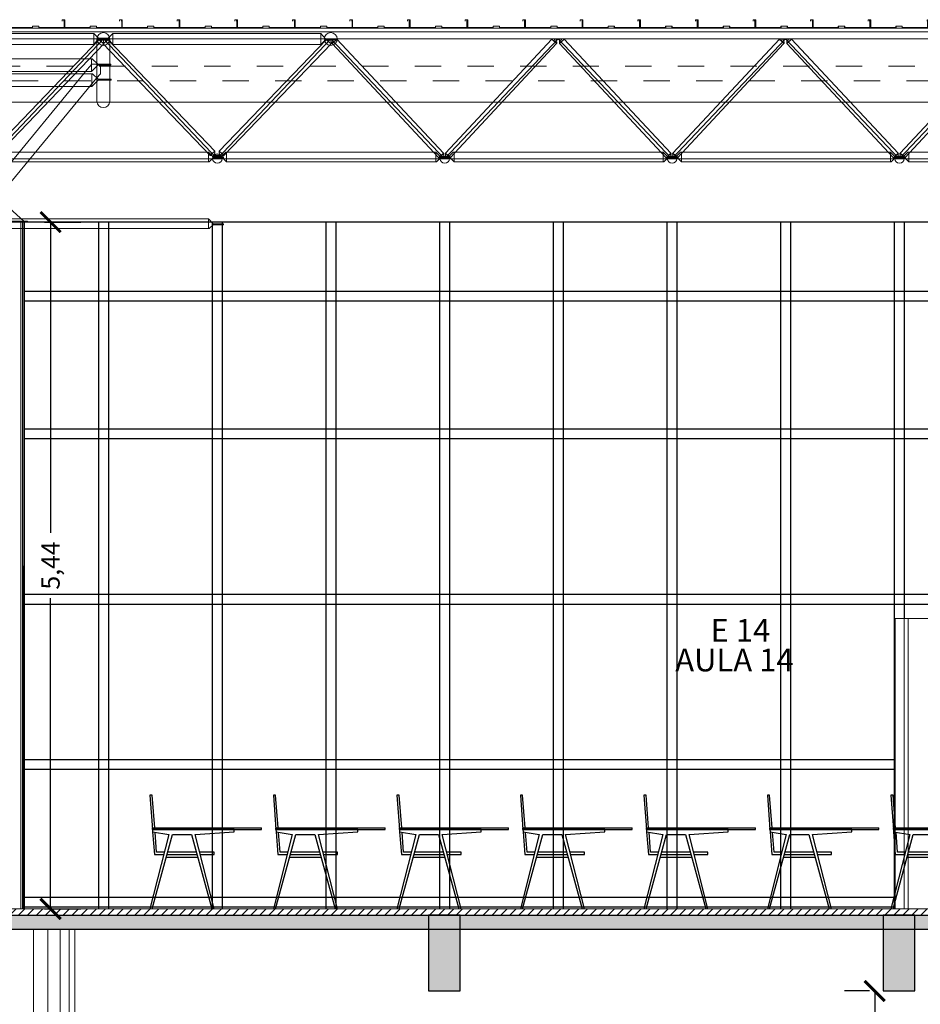
# Model space of a CAD drawing. Units: inches. Extents: x 2399 to 109535, y -2417 to 29940.
# Drawn here: x 54936 to 54943, y 4561 to 4569 of the extents above; entities that cross this region are included whole.
import ezdxf

# ---------------------------------------------------------------- set-up
doc = ezdxf.new("R2010")
doc.units = ezdxf.units.IN
doc.header["$MEASUREMENT"] = 0
doc.header["$PDMODE"] = 3
doc.linetypes.add('STYLE_12', pattern=[0.41664, 0.20828, -0.20836])
for name, color, linetype in [('CONTRAPISOS', 7, 'Continuous'), ('cotas', 253, 'Continuous'), ('cubierta', 5, 'Continuous'), ('EQUIPAMIENTO MOVIL', 30, 'Continuous'), ('texto', 1, 'Continuous'), ('VIGA', 4, 'Continuous'), ('VISTA', 253, 'Continuous')]:
    doc.layers.add(name, color=color, linetype=linetype)
for name, color, linetype, lineweight in [('None', 7, 'Continuous', 5), ('VISTA 1', 5, 'Continuous', 13), ('VISTA 2', 1, 'Continuous', 9)]:
    doc.layers.add(name, color=color, linetype=linetype, lineweight=lineweight)
doc.styles.add('Arial', font='arial.ttf')
doc.styles.add('GENERATED_STYLE_3', font='txt')
doc.dimstyles.new('Copy of Standard', dxfattribs={"dimscale": 0.8, "dimtxt": 0.18, "dimasz": 0.2, "dimexe": 0.3, "dimexo": 0.2, "dimgap": 0.09, "dimtad": 0, "dimzin": 0, "dimtxsty": 'Arial', "dimblk": 'ARCHTICK', "dimcen": 0.09, "dimclrd": 256, "dimclre": 256, "dimclrt": 256, "dimadec": 0, "dimazin": 0, "dimtfac": 1, "dimtofl": 0, "dimtmove": 1, "dimatfit": 3, "dimldrblk": 'ARCHTICK', "dimfxl": 0, "dimtolj": 1, "dimtzin": 0, "dimlwd": -1, "dimlwe": -1, "dimarcsym": 0})

# ---------------------------------------------------------------- blocks, each defined once
blk = doc.blocks.new('SECTELEM_14')
at = {"layer": 'EQUIPAMIENTO MOVIL', "color": 30, "linetype": 'Continuous'}
for p, q in [((52561.4, 3620), (52581.9, 3350)), ((52579.2, 3620), (52561.4, 3620)), ((52599.6, 3362.9), (52579.2, 3620)), ((52581.9, 3362.9), (52583.6, 3362.9)), ((52581.9, 3350.2), (52581.9, 3362.9)), ((52583.6, 3362.9), (52587, 3362.9)), ((52587, 3362.9), (52592, 3362.9)), ((52592, 3362.9), (52598.5, 3362.9)), ((52598.5, 3362.9), (52606.1, 3362.9)), ((52606.1, 3362.9), (52614.8, 3362.9)), ((52614.8, 3362.9), (52624.2, 3362.9)), ((52624.2, 3362.9), (52634, 3362.9)), ((52634, 3362.9), (52639, 3362.9)), ((52639, 3362.9), (53394.7, 3362.9)), ((53394.7, 3362.9), (53399.1, 3362.9)), ((53399.1, 3362.9), (53407.9, 3362.9)), ((53407.9, 3362.9), (53416.2, 3362.9)), ((53416.2, 3362.9), (53423.9, 3362.9)), ((53423.9, 3362.9), (53430.7, 3362.9)), ((53430.7, 3362.9), (53436.4, 3362.9)), ((53436.4, 3362.9), (53440.9, 3362.9)), ((53440.9, 3362.9), (53443.9, 3362.9)), ((53443.9, 3362.9), (53445.5, 3362.9)), ((53445.5, 3350.2), (53445.5, 3362.9)), ((52711.6, 3310), (52561.4, 2720)), ((52579.2, 2720), (52739.6, 3310)), ((52581.9, 3350.2), (52583.6, 3350.2)), ((52721.8, 3350), (52581.9, 3350)), ((52581.9, 3350), (52583.4, 3330)), ((52583.4, 3330), (52597, 3150)), ((52583.4, 3330), (52711.6, 3310)), ((52583.6, 3350.2), (52587, 3350.2)), ((52587, 3350.2), (52592, 3350.2)), ((52592, 3350.2), (52598.5, 3350.2)), ((52598.5, 3350.2), (52606.1, 3350.2)), ((52600.6, 3350), (52600.6, 3350.2)), ((52614.9, 3170), (52602.4, 3327)), ((52606.1, 3350.2), (52614.8, 3350.2)), ((52614.8, 3350.2), (52624.2, 3350.2)), ((52624.2, 3350.2), (52634, 3350.2)), ((52634, 3350.2), (52639, 3350.2)), ((52639, 3350.2), (53394.7, 3350.2)), ((53229.8, 3350), (52721.8, 3350)), ((52739.6, 3310), (52891.2, 3310)), ((52891.2, 3310), (53051.6, 2720)), ((52919.2, 3310), (53229.8, 3330)), ((53069.4, 2720), (52919.2, 3310)), ((53229.8, 3330), (53229.8, 3350)), ((53394.7, 3350.2), (53399.1, 3350.2)), ((53399.1, 3350.2), (53407.9, 3350.2)), ((53407.9, 3350.2), (53416.2, 3350.2)), ((53416.2, 3350.2), (53423.9, 3350.2)), ((53423.9, 3350.2), (53430.7, 3350.2)), ((53430.7, 3350.2), (53436.4, 3350.2)), ((53436.4, 3350.2), (53440.9, 3350.2)), ((53440.9, 3350.2), (53443.9, 3350.2)), ((53443.9, 3350.2), (53445.5, 3350.2)), ((52597, 3150), (52670.9, 3150)), ((52676, 3170), (52614.9, 3170)), ((52690.7, 3130), (52940.1, 3130)), ((52696.1, 3150), (52934.7, 3150)), ((52929.2, 3170), (52701.6, 3170)), ((53069.4, 3170), (52954.8, 3170)), ((52959.9, 3150), (53069.4, 3150)), ((53069.4, 3150), (53069.4, 3170))]:
    blk.add_line(p, q, dxfattribs=at)
blk = doc.blocks.new('SECTELEM_13')
at = {"layer": 'EQUIPAMIENTO MOVIL', "color": 30, "linetype": 'Continuous'}
for p, q in [((51583.7, 3620), (51604.1, 3350)), ((51601.5, 3620), (51583.7, 3620)), ((51621.9, 3362.9), (51601.5, 3620)), ((51604.1, 3362.9), (51605.9, 3362.9)), ((51604.1, 3350.2), (51604.1, 3362.9)), ((51605.9, 3362.9), (51609.3, 3362.9)), ((51609.3, 3362.9), (51614.3, 3362.9)), ((51614.3, 3362.9), (51620.7, 3362.9)), ((51620.7, 3362.9), (51628.4, 3362.9)), ((51628.4, 3362.9), (51637, 3362.9)), ((51637, 3362.9), (51646.4, 3362.9)), ((51646.4, 3362.9), (51656.3, 3362.9)), ((51656.3, 3362.9), (51661.3, 3362.9)), ((51661.3, 3362.9), (52416.9, 3362.9)), ((52416.9, 3362.9), (52421.4, 3362.9)), ((52421.4, 3362.9), (52430.1, 3362.9)), ((52430.1, 3362.9), (52438.5, 3362.9)), ((52438.5, 3362.9), (52446.2, 3362.9)), ((52446.2, 3362.9), (52453, 3362.9)), ((52453, 3362.9), (52458.7, 3362.9)), ((52458.7, 3362.9), (52463.2, 3362.9)), ((52463.2, 3362.9), (52466.2, 3362.9)), ((52466.2, 3362.9), (52467.7, 3362.9)), ((52467.7, 3350.2), (52467.7, 3362.9)), ((51733.9, 3310), (51583.7, 2720)), ((51601.5, 2720), (51761.9, 3310)), ((51604.1, 3350.2), (51605.9, 3350.2)), ((51744.1, 3350), (51604.1, 3350)), ((51604.1, 3350), (51605.7, 3330)), ((51605.7, 3330), (51619.3, 3150)), ((51605.7, 3330), (51733.9, 3310)), ((51605.9, 3350.2), (51609.3, 3350.2)), ((51609.3, 3350.2), (51614.3, 3350.2)), ((51614.3, 3350.2), (51620.7, 3350.2)), ((51620.7, 3350.2), (51628.4, 3350.2)), ((51622.9, 3350), (51622.9, 3350.2)), ((51637.1, 3170), (51624.7, 3327)), ((51628.4, 3350.2), (51637, 3350.2)), ((51637, 3350.2), (51646.4, 3350.2)), ((51646.4, 3350.2), (51656.3, 3350.2)), ((51656.3, 3350.2), (51661.3, 3350.2)), ((51661.3, 3350.2), (52416.9, 3350.2)), ((52252.1, 3350), (51744.1, 3350)), ((51761.9, 3310), (51913.4, 3310)), ((51913.4, 3310), (52073.8, 2720)), ((51941.4, 3310), (52252.1, 3330)), ((52091.7, 2720), (51941.4, 3310)), ((52252.1, 3330), (52252.1, 3350)), ((52416.9, 3350.2), (52421.4, 3350.2)), ((52421.4, 3350.2), (52430.1, 3350.2)), ((52430.1, 3350.2), (52438.5, 3350.2)), ((52438.5, 3350.2), (52446.2, 3350.2)), ((52446.2, 3350.2), (52453, 3350.2)), ((52453, 3350.2), (52458.7, 3350.2)), ((52458.7, 3350.2), (52463.2, 3350.2)), ((52463.2, 3350.2), (52466.2, 3350.2)), ((52466.2, 3350.2), (52467.7, 3350.2)), ((51619.3, 3150), (51693.2, 3150)), ((51698.2, 3170), (51637.1, 3170)), ((51713, 3130), (51962.4, 3130)), ((51718.4, 3150), (51956.9, 3150)), ((51951.5, 3170), (51723.8, 3170)), ((52091.7, 3170), (51977.1, 3170)), ((51982.2, 3150), (52091.7, 3150)), ((52091.7, 3150), (52091.7, 3170))]:
    blk.add_line(p, q, dxfattribs=at)
blk = doc.blocks.new('SECTELEM_12')
at = {"layer": 'EQUIPAMIENTO MOVIL', "color": 30, "linetype": 'Continuous'}
for p, q in [((50605.9, 3620), (50626.4, 3350)), ((50623.8, 3620), (50605.9, 3620)), ((50644.1, 3362.9), (50623.8, 3620)), ((50626.4, 3362.9), (50628.1, 3362.9)), ((50626.4, 3350.2), (50626.4, 3362.9)), ((50628.1, 3362.9), (50631.6, 3362.9)), ((50631.6, 3362.9), (50636.6, 3362.9)), ((50636.6, 3362.9), (50643, 3362.9)), ((50643, 3362.9), (50650.7, 3362.9)), ((50650.7, 3362.9), (50659.3, 3362.9)), ((50659.3, 3362.9), (50668.7, 3362.9)), ((50668.7, 3362.9), (50678.6, 3362.9)), ((50678.6, 3362.9), (50683.6, 3362.9)), ((50683.6, 3362.9), (51439.2, 3362.9)), ((51439.2, 3362.9), (51443.7, 3362.9)), ((51443.7, 3362.9), (51452.4, 3362.9)), ((51452.4, 3362.9), (51460.8, 3362.9)), ((51460.8, 3362.9), (51468.5, 3362.9)), ((51468.5, 3362.9), (51475.3, 3362.9)), ((51475.3, 3362.9), (51481, 3362.9)), ((51481, 3362.9), (51485.4, 3362.9)), ((51485.4, 3362.9), (51488.5, 3362.9)), ((51488.5, 3362.9), (51490, 3362.9)), ((51490, 3350.2), (51490, 3362.9)), ((50756.2, 3310), (50605.9, 2720)), ((50623.8, 2720), (50784.2, 3310)), ((50626.4, 3350.2), (50628.1, 3350.2)), ((50766.4, 3350), (50626.4, 3350)), ((50626.4, 3350), (50627.9, 3330)), ((50627.9, 3330), (50641.6, 3150)), ((50627.9, 3330), (50756.2, 3310)), ((50628.1, 3350.2), (50631.6, 3350.2)), ((50631.6, 3350.2), (50636.6, 3350.2)), ((50636.6, 3350.2), (50643, 3350.2)), ((50643, 3350.2), (50650.7, 3350.2)), ((50645.1, 3350), (50645.1, 3350.2)), ((50659.4, 3170), (50647, 3327)), ((50650.7, 3350.2), (50659.3, 3350.2)), ((50659.3, 3350.2), (50668.7, 3350.2)), ((50668.7, 3350.2), (50678.6, 3350.2)), ((50678.6, 3350.2), (50683.6, 3350.2)), ((50683.6, 3350.2), (51439.2, 3350.2)), ((51274.4, 3350), (50766.4, 3350)), ((50784.2, 3310), (50935.7, 3310)), ((50935.7, 3310), (51096.1, 2720)), ((50963.7, 3310), (51274.4, 3330)), ((51113.9, 2720), (50963.7, 3310)), ((51274.4, 3330), (51274.4, 3350)), ((51439.2, 3350.2), (51443.7, 3350.2)), ((51443.7, 3350.2), (51452.4, 3350.2)), ((51452.4, 3350.2), (51460.8, 3350.2)), ((51460.8, 3350.2), (51468.5, 3350.2)), ((51468.5, 3350.2), (51475.3, 3350.2)), ((51475.3, 3350.2), (51481, 3350.2)), ((51481, 3350.2), (51485.4, 3350.2)), ((51485.4, 3350.2), (51488.5, 3350.2)), ((51488.5, 3350.2), (51490, 3350.2)), ((50641.6, 3150), (50715.4, 3150)), ((50720.5, 3170), (50659.4, 3170)), ((50735.2, 3130), (50984.6, 3130)), ((50740.7, 3150), (50979.2, 3150)), ((50973.8, 3170), (50746.1, 3170)), ((51113.9, 3170), (50999.3, 3170)), ((51004.4, 3150), (51113.9, 3150)), ((51113.9, 3150), (51113.9, 3170))]:
    blk.add_line(p, q, dxfattribs=at)
blk = doc.blocks.new('SECTELEM_11')
at = {"layer": 'EQUIPAMIENTO MOVIL', "color": 30, "linetype": 'Continuous'}
for p, q in [((49628.2, 3620), (49648.7, 3350)), ((49646, 3620), (49628.2, 3620)), ((49666.4, 3362.9), (49646, 3620)), ((49648.7, 3362.9), (49650.4, 3362.9)), ((49648.7, 3350.2), (49648.7, 3362.9)), ((49650.4, 3362.9), (49653.8, 3362.9)), ((49653.8, 3362.9), (49658.8, 3362.9)), ((49658.8, 3362.9), (49665.3, 3362.9)), ((49665.3, 3362.9), (49672.9, 3362.9)), ((49672.9, 3362.9), (49681.6, 3362.9)), ((49681.6, 3362.9), (49691, 3362.9)), ((49691, 3362.9), (49700.8, 3362.9)), ((49700.8, 3362.9), (49705.8, 3362.9)), ((49705.8, 3362.9), (50461.5, 3362.9)), ((50461.5, 3362.9), (50465.9, 3362.9)), ((50465.9, 3362.9), (50474.7, 3362.9)), ((50474.7, 3362.9), (50483, 3362.9)), ((50483, 3362.9), (50490.7, 3362.9)), ((50490.7, 3362.9), (50497.5, 3362.9)), ((50497.5, 3362.9), (50503.2, 3362.9)), ((50503.2, 3362.9), (50507.7, 3362.9)), ((50507.7, 3362.9), (50510.7, 3362.9)), ((50510.7, 3362.9), (50512.3, 3362.9)), ((50512.3, 3350.2), (50512.3, 3362.9)), ((49778.4, 3310), (49628.2, 2720)), ((49646, 2720), (49806.4, 3310)), ((49648.7, 3350.2), (49650.4, 3350.2)), ((49788.6, 3350), (49648.7, 3350)), ((49648.7, 3350), (49650.2, 3330)), ((49650.2, 3330), (49663.8, 3150)), ((49650.2, 3330), (49778.4, 3310)), ((49650.4, 3350.2), (49653.8, 3350.2)), ((49653.8, 3350.2), (49658.8, 3350.2)), ((49658.8, 3350.2), (49665.3, 3350.2)), ((49665.3, 3350.2), (49672.9, 3350.2)), ((49667.4, 3350), (49667.4, 3350.2)), ((49681.7, 3170), (49669.2, 3327)), ((49672.9, 3350.2), (49681.6, 3350.2)), ((49681.6, 3350.2), (49691, 3350.2)), ((49691, 3350.2), (49700.8, 3350.2)), ((49700.8, 3350.2), (49705.8, 3350.2)), ((49705.8, 3350.2), (50461.5, 3350.2)), ((50296.6, 3350), (49788.6, 3350)), ((49806.4, 3310), (49958, 3310)), ((49958, 3310), (50118.4, 2720)), ((49986, 3310), (50296.6, 3330)), ((50136.2, 2720), (49986, 3310)), ((50296.6, 3330), (50296.6, 3350)), ((50461.5, 3350.2), (50465.9, 3350.2)), ((50465.9, 3350.2), (50474.7, 3350.2)), ((50474.7, 3350.2), (50483, 3350.2)), ((50483, 3350.2), (50490.7, 3350.2)), ((50490.7, 3350.2), (50497.5, 3350.2)), ((50497.5, 3350.2), (50503.2, 3350.2)), ((50503.2, 3350.2), (50507.7, 3350.2)), ((50507.7, 3350.2), (50510.7, 3350.2)), ((50510.7, 3350.2), (50512.3, 3350.2)), ((49663.8, 3150), (49737.7, 3150)), ((49742.8, 3170), (49681.7, 3170)), ((49757.5, 3130), (50006.9, 3130)), ((49762.9, 3150), (50001.5, 3150)), ((49996, 3170), (49768.4, 3170)), ((50136.2, 3170), (50021.6, 3170)), ((50026.7, 3150), (50136.2, 3150)), ((50136.2, 3150), (50136.2, 3170))]:
    blk.add_line(p, q, dxfattribs=at)
blk = doc.blocks.new('SECTELEM_10')
at = {"layer": 'EQUIPAMIENTO MOVIL', "color": 30, "linetype": 'Continuous'}
for p, q in [((48650.5, 3620), (48670.9, 3350)), ((48668.3, 3620), (48650.5, 3620)), ((48688.7, 3362.9), (48668.3, 3620)), ((48670.9, 3362.9), (48672.7, 3362.9)), ((48670.9, 3350.2), (48670.9, 3362.9)), ((48672.7, 3362.9), (48676.1, 3362.9)), ((48676.1, 3362.9), (48681.1, 3362.9)), ((48681.1, 3362.9), (48687.5, 3362.9)), ((48687.5, 3362.9), (48695.2, 3362.9)), ((48695.2, 3362.9), (48703.8, 3362.9)), ((48703.8, 3362.9), (48713.2, 3362.9)), ((48713.2, 3362.9), (48723.1, 3362.9)), ((48723.1, 3362.9), (48728.1, 3362.9)), ((48728.1, 3362.9), (49483.7, 3362.9)), ((49483.7, 3362.9), (49488.2, 3362.9)), ((49488.2, 3362.9), (49496.9, 3362.9)), ((49496.9, 3362.9), (49505.3, 3362.9)), ((49505.3, 3362.9), (49513, 3362.9)), ((49513, 3362.9), (49519.8, 3362.9)), ((49519.8, 3362.9), (49525.5, 3362.9)), ((49525.5, 3362.9), (49530, 3362.9)), ((49530, 3362.9), (49533, 3362.9)), ((49533, 3362.9), (49534.5, 3362.9)), ((49534.5, 3350.2), (49534.5, 3362.9)), ((48800.7, 3310), (48650.5, 2720)), ((48668.3, 2720), (48828.7, 3310)), ((48670.9, 3350.2), (48672.7, 3350.2)), ((48810.9, 3350), (48670.9, 3350)), ((48670.9, 3350), (48672.5, 3330)), ((48672.5, 3330), (48686.1, 3150)), ((48672.5, 3330), (48800.7, 3310)), ((48672.7, 3350.2), (48676.1, 3350.2)), ((48676.1, 3350.2), (48681.1, 3350.2)), ((48681.1, 3350.2), (48687.5, 3350.2)), ((48687.5, 3350.2), (48695.2, 3350.2)), ((48689.7, 3350), (48689.7, 3350.2)), ((48703.9, 3170), (48691.5, 3327)), ((48695.2, 3350.2), (48703.8, 3350.2)), ((48703.8, 3350.2), (48713.2, 3350.2)), ((48713.2, 3350.2), (48723.1, 3350.2)), ((48723.1, 3350.2), (48728.1, 3350.2)), ((48728.1, 3350.2), (49483.7, 3350.2)), ((49318.9, 3350), (48810.9, 3350)), ((48828.7, 3310), (48980.2, 3310)), ((48980.2, 3310), (49140.6, 2720)), ((49008.2, 3310), (49318.9, 3330)), ((49158.5, 2720), (49008.2, 3310)), ((49318.9, 3330), (49318.9, 3350)), ((49483.7, 3350.2), (49488.2, 3350.2)), ((49488.2, 3350.2), (49496.9, 3350.2)), ((49496.9, 3350.2), (49505.3, 3350.2)), ((49505.3, 3350.2), (49513, 3350.2)), ((49513, 3350.2), (49519.8, 3350.2)), ((49519.8, 3350.2), (49525.5, 3350.2)), ((49525.5, 3350.2), (49530, 3350.2)), ((49530, 3350.2), (49533, 3350.2)), ((49533, 3350.2), (49534.5, 3350.2)), ((48686.1, 3150), (48760, 3150)), ((48765.1, 3170), (48703.9, 3170)), ((48779.8, 3130), (49029.2, 3130)), ((48785.2, 3150), (49023.7, 3150)), ((49018.3, 3170), (48790.6, 3170)), ((49158.5, 3170), (49043.9, 3170)), ((49049, 3150), (49158.5, 3150)), ((49158.5, 3150), (49158.5, 3170))]:
    blk.add_line(p, q, dxfattribs=at)
blk = doc.blocks.new('SECTELEM_9')
at = {"layer": 'EQUIPAMIENTO MOVIL', "color": 30, "linetype": 'Continuous'}
for p, q in [((47672.7, 3620), (47693.2, 3350)), ((47690.6, 3620), (47672.7, 3620)), ((47710.9, 3362.9), (47690.6, 3620)), ((47693.2, 3362.9), (47694.9, 3362.9)), ((47693.2, 3350.2), (47693.2, 3362.9)), ((47694.9, 3362.9), (47698.4, 3362.9)), ((47698.4, 3362.9), (47703.4, 3362.9)), ((47703.4, 3362.9), (47709.8, 3362.9)), ((47709.8, 3362.9), (47717.5, 3362.9)), ((47717.5, 3362.9), (47726.1, 3362.9)), ((47726.1, 3362.9), (47735.5, 3362.9)), ((47735.5, 3362.9), (47745.4, 3362.9)), ((47745.4, 3362.9), (47750.4, 3362.9)), ((47750.4, 3362.9), (48506, 3362.9)), ((48506, 3362.9), (48510.5, 3362.9)), ((48510.5, 3362.9), (48519.2, 3362.9)), ((48519.2, 3362.9), (48527.6, 3362.9)), ((48527.6, 3362.9), (48535.3, 3362.9)), ((48535.3, 3362.9), (48542.1, 3362.9)), ((48542.1, 3362.9), (48547.8, 3362.9)), ((48547.8, 3362.9), (48552.2, 3362.9)), ((48552.2, 3362.9), (48555.3, 3362.9)), ((48555.3, 3362.9), (48556.8, 3362.9)), ((48556.8, 3350.2), (48556.8, 3362.9)), ((47823, 3310), (47672.7, 2720)), ((47690.6, 2720), (47851, 3310)), ((47693.2, 3350.2), (47694.9, 3350.2)), ((47833.2, 3350), (47693.2, 3350)), ((47693.2, 3350), (47694.7, 3330)), ((47694.7, 3330), (47708.4, 3150)), ((47694.7, 3330), (47823, 3310)), ((47694.9, 3350.2), (47698.4, 3350.2)), ((47698.4, 3350.2), (47703.4, 3350.2)), ((47703.4, 3350.2), (47709.8, 3350.2)), ((47709.8, 3350.2), (47717.5, 3350.2)), ((47711.9, 3350), (47711.9, 3350.2)), ((47726.2, 3170), (47713.8, 3327)), ((47717.5, 3350.2), (47726.1, 3350.2)), ((47726.1, 3350.2), (47735.5, 3350.2)), ((47735.5, 3350.2), (47745.4, 3350.2)), ((47745.4, 3350.2), (47750.4, 3350.2)), ((47750.4, 3350.2), (48506, 3350.2)), ((48341.2, 3350), (47833.2, 3350)), ((47851, 3310), (48002.5, 3310)), ((48002.5, 3310), (48162.9, 2720)), ((48030.5, 3310), (48341.2, 3330)), ((48180.7, 2720), (48030.5, 3310)), ((48341.2, 3330), (48341.2, 3350)), ((48506, 3350.2), (48510.5, 3350.2)), ((48510.5, 3350.2), (48519.2, 3350.2)), ((48519.2, 3350.2), (48527.6, 3350.2)), ((48527.6, 3350.2), (48535.3, 3350.2)), ((48535.3, 3350.2), (48542.1, 3350.2)), ((48542.1, 3350.2), (48547.8, 3350.2)), ((48547.8, 3350.2), (48552.2, 3350.2)), ((48552.2, 3350.2), (48555.3, 3350.2)), ((48555.3, 3350.2), (48556.8, 3350.2)), ((47708.4, 3150), (47782.2, 3150)), ((47787.3, 3170), (47726.2, 3170)), ((47802, 3130), (48051.4, 3130)), ((47807.5, 3150), (48046, 3150)), ((48040.6, 3170), (47812.9, 3170)), ((48180.7, 3170), (48066.1, 3170)), ((48071.2, 3150), (48180.7, 3150)), ((48180.7, 3150), (48180.7, 3170))]:
    blk.add_line(p, q, dxfattribs=at)
blk = doc.blocks.new('SECTELEM_8')
at = {"layer": 'EQUIPAMIENTO MOVIL', "color": 30, "linetype": 'Continuous'}
for p, q in [((46695, 3620), (46715.5, 3350)), ((46712.8, 3620), (46695, 3620)), ((46733.2, 3362.9), (46712.8, 3620)), ((46715.5, 3362.9), (46717.2, 3362.9)), ((46715.5, 3350.2), (46715.5, 3362.9)), ((46717.2, 3362.9), (46720.6, 3362.9)), ((46720.6, 3362.9), (46725.6, 3362.9)), ((46725.6, 3362.9), (46732.1, 3362.9)), ((46732.1, 3362.9), (46739.7, 3362.9)), ((46739.7, 3362.9), (46748.4, 3362.9)), ((46748.4, 3362.9), (46757.8, 3362.9)), ((46757.8, 3362.9), (46767.6, 3362.9)), ((46767.6, 3362.9), (46772.6, 3362.9)), ((46772.6, 3362.9), (47528.3, 3362.9)), ((47528.3, 3362.9), (47532.7, 3362.9)), ((47532.7, 3362.9), (47541.5, 3362.9)), ((47541.5, 3362.9), (47549.8, 3362.9)), ((47549.8, 3362.9), (47557.5, 3362.9)), ((47557.5, 3362.9), (47564.3, 3362.9)), ((47564.3, 3362.9), (47570, 3362.9)), ((47570, 3362.9), (47574.5, 3362.9)), ((47574.5, 3362.9), (47577.5, 3362.9)), ((47577.5, 3362.9), (47579.1, 3362.9)), ((47579.1, 3350.2), (47579.1, 3362.9)), ((46845.2, 3310), (46695, 2720)), ((46712.8, 2720), (46873.2, 3310)), ((46715.5, 3350.2), (46717.2, 3350.2)), ((46855.4, 3350), (46715.5, 3350)), ((46715.5, 3350), (46717, 3330)), ((46717, 3330), (46730.6, 3150)), ((46717, 3330), (46845.2, 3310)), ((46717.2, 3350.2), (46720.6, 3350.2)), ((46720.6, 3350.2), (46725.6, 3350.2)), ((46725.6, 3350.2), (46732.1, 3350.2)), ((46732.1, 3350.2), (46739.7, 3350.2)), ((46734.2, 3350), (46734.2, 3350.2)), ((46748.5, 3170), (46736, 3327)), ((46739.7, 3350.2), (46748.4, 3350.2)), ((46748.4, 3350.2), (46757.8, 3350.2)), ((46757.8, 3350.2), (46767.6, 3350.2)), ((46767.6, 3350.2), (46772.6, 3350.2)), ((46772.6, 3350.2), (47528.3, 3350.2)), ((47363.4, 3350), (46855.4, 3350)), ((46873.2, 3310), (47024.8, 3310)), ((47024.8, 3310), (47185.2, 2720)), ((47052.8, 3310), (47363.4, 3330)), ((47203, 2720), (47052.8, 3310)), ((47363.4, 3330), (47363.4, 3350)), ((47528.3, 3350.2), (47532.7, 3350.2)), ((47532.7, 3350.2), (47541.5, 3350.2)), ((47541.5, 3350.2), (47549.8, 3350.2)), ((47549.8, 3350.2), (47557.5, 3350.2)), ((47557.5, 3350.2), (47564.3, 3350.2)), ((47564.3, 3350.2), (47570, 3350.2)), ((47570, 3350.2), (47574.5, 3350.2)), ((47574.5, 3350.2), (47577.5, 3350.2)), ((47577.5, 3350.2), (47579.1, 3350.2)), ((46730.6, 3150), (46804.5, 3150)), ((46809.6, 3170), (46748.5, 3170)), ((46824.3, 3130), (47073.7, 3130)), ((46829.7, 3150), (47068.3, 3150)), ((47062.8, 3170), (46835.2, 3170)), ((47203, 3170), (47088.4, 3170)), ((47093.5, 3150), (47203, 3150)), ((47203, 3150), (47203, 3170))]:
    blk.add_line(p, q, dxfattribs=at)
blk = doc.blocks.new('_ArchTick')
at = {"color": 0, "linetype": 'ByBlock', "const_width": 0.15}
blk.add_lwpolyline([(-0.5, -0.5), (0.5, 0.5)], dxfattribs=at)
blk = doc.blocks.new('*D907')
at = {"layer": 'cotas', "ltscale": 1.5}
for p, q in [((54942.345, 4560.8627), (54942.1459, 4560.8627)), ((54942.3859, 4560.8627), (54942.3859, 4556.6871)), ((54942.3859, 4551.9931), (54942.3859, 4556.1688)), ((54942.345, 4551.9931), (54942.1459, 4551.9931))]:
    blk.add_line(p, q, dxfattribs=at)
at = {"layer": 'Defpoints', "color": 0, "ltscale": 1.5}
for p in [(54942.505, 4560.8627), (54942.3859, 4551.9931), (54942.505, 4551.9931)]:
    blk.add_point(p, dxfattribs=at)
at = {"layer": 'cotas', "ltscale": 1.5, "xscale": 0.16, "yscale": 0.16, "zscale": 0.16}
for p, rotation in [((54942.3859, 4560.8627), 90), ((54942.3859, 4551.9931), 270)]:
    blk.add_blockref('_ArchTick', p, dxfattribs=dict(at, rotation=rotation))
at = {"layer": 'cotas', "ltscale": 1.5, "insert": (54942.3859, 4556.4279), "char_height": 0.144, "attachment_point": 5, "rotation": 90, "style": 'Arial'}
blk.add_mtext('\\A1;8,87', dxfattribs=at)
blk = doc.blocks.new('*D911')
at = {"layer": 'cotas', "ltscale": 1.5}
for p, q in [((54935.8142, 4566.9527), (54936.101, 4566.9527)), ((54935.861, 4566.9527), (54935.861, 4564.4915)), ((54935.861, 4561.5127), (54935.861, 4563.974)), ((54935.8142, 4561.5127), (54936.101, 4561.5127))]:
    blk.add_line(p, q, dxfattribs=at)
at = {"layer": 'Defpoints', "color": 0, "ltscale": 1.5}
for p in [(54935.6542, 4566.9527), (54935.861, 4566.9527), (54935.6542, 4561.5127)]:
    blk.add_point(p, dxfattribs=at)
at = {"layer": 'cotas', "ltscale": 1.5, "xscale": 0.16, "yscale": 0.16, "zscale": 0.16}
for p, rotation in [((54935.861, 4566.9527), 90), ((54935.861, 4561.5127), 270)]:
    blk.add_blockref('_ArchTick', p, dxfattribs=dict(at, rotation=rotation))
at = {"layer": 'cotas', "ltscale": 1.5, "insert": (54935.861, 4564.2327), "char_height": 0.144, "attachment_point": 5, "rotation": 90, "style": 'Arial'}
blk.add_mtext('\\A1;5,44', dxfattribs=at)
blk = doc.blocks.new('chapa')
at = {"layer": 'None', "color": 5, "linetype": 'Continuous', "lineweight": 5}
for p, q in [((-0.021, 0.0507), (-0.021, 0.0625)), ((-0.021, 0.0625), (0.0005, 0.0625)), ((-0.0205, 0.0507), (-0.021, 0.0507)), ((0, 0.062), (-0.0205, 0.062)), ((-0.0205, 0.062), (-0.0205, 0.0507)), ((0, 0), (0, 0.062)), ((0.2005, 0), (0, 0)), ((0.0005, 0.0625), (0.0005, 0.0005)), ((0.0005, 0.0005), (0.2, 0.0005)), ((0.2, 0.0005), (0.2, 0.0105)), ((0.2, 0.0105), (0.2505, 0.0105)), ((0.25, 0.01), (0.2005, 0.01)), ((0.2005, 0.01), (0.2005, 0)), ((0.25, 0), (0.25, 0.01)), ((0.4505, 0), (0.25, 0)), ((0.2505, 0.0105), (0.2505, 0.0005)), ((0.2505, 0.0005), (0.45, 0.0005)), ((0.4355, 0.0507), (0.4355, 0.0625)), ((0.4355, 0.0625), (0.457, 0.0625)), ((0.436, 0.0507), (0.4355, 0.0507)), ((0.4565, 0.062), (0.436, 0.062)), ((0.436, 0.062), (0.436, 0.0507)), ((0.4478, 0.0508), (0.4478, 0.0612)), ((0.4478, 0.0612), (0.4505, 0.0612)), ((0.4483, 0.0508), (0.4478, 0.0508)), ((0.45, 0.0607), (0.4483, 0.0607)), ((0.4483, 0.0607), (0.4483, 0.0508)), ((0.45, 0.0005), (0.45, 0.0607)), ((0.4505, 0.0612), (0.4505, 0)), ((0.4565, 0), (0.4565, 0.062)), ((0.657, 0), (0.4565, 0)), ((0.457, 0.0625), (0.457, 0.0005)), ((0.457, 0.0005), (0.6565, 0.0005)), ((0.6565, 0.0005), (0.6565, 0.0105)), ((0.6565, 0.0105), (0.707, 0.0105)), ((0.7065, 0.01), (0.657, 0.01)), ((0.657, 0.01), (0.657, 0)), ((0.7065, 0), (0.7065, 0.01)), ((0.907, 0), (0.7065, 0)), ((0.707, 0.0105), (0.707, 0.0005)), ((0.707, 0.0005), (0.9065, 0.0005)), ((0.8892, 0.0507), (0.8892, 0.0625)), ((0.8892, 0.0625), (0.9107, 0.0625)), ((0.8897, 0.0507), (0.8892, 0.0507)), ((0.9102, 0.062), (0.8897, 0.062)), ((0.8897, 0.062), (0.8897, 0.0507)), ((0.9043, 0.0508), (0.9043, 0.0612)), ((0.9043, 0.0612), (0.907, 0.0612)), ((0.9048, 0.0508), (0.9043, 0.0508)), ((0.9065, 0.0607), (0.9048, 0.0607)), ((0.9048, 0.0607), (0.9048, 0.0508)), ((0.9065, 0.0005), (0.9065, 0.0607)), ((0.907, 0.0612), (0.907, 0)), ((0.9102, 0), (0.9102, 0.062)), ((1.1107, 0), (0.9102, 0)), ((0.9107, 0.0625), (0.9107, 0.0005)), ((0.9107, 0.0005), (1.1102, 0.0005)), ((1.1102, 0.0005), (1.1102, 0.0105)), ((1.1102, 0.0105), (1.1607, 0.0105)), ((1.1602, 0.01), (1.1107, 0.01)), ((1.1107, 0.01), (1.1107, 0)), ((1.1602, 0), (1.1602, 0.01)), ((1.3607, 0), (1.1602, 0)), ((1.1607, 0.0105), (1.1607, 0.0005)), ((1.1607, 0.0005), (1.3602, 0.0005)), ((1.3457, 0.0507), (1.3457, 0.0625)), ((1.3457, 0.0625), (1.3672, 0.0625)), ((1.3462, 0.0507), (1.3457, 0.0507)), ((1.3667, 0.062), (1.3462, 0.062)), ((1.3462, 0.062), (1.3462, 0.0507)), ((1.358, 0.0508), (1.358, 0.0612)), ((1.358, 0.0612), (1.3607, 0.0612)), ((1.3585, 0.0508), (1.358, 0.0508)), ((1.3602, 0.0607), (1.3585, 0.0607)), ((1.3585, 0.0607), (1.3585, 0.0508)), ((1.3602, 0.0005), (1.3602, 0.0607)), ((1.3607, 0.0612), (1.3607, 0)), ((1.3667, 0), (1.3667, 0.062)), ((1.5672, 0), (1.3667, 0)), ((1.3672, 0.0625), (1.3672, 0.0005)), ((1.3672, 0.0005), (1.5667, 0.0005)), ((1.5667, 0.0005), (1.5667, 0.0105)), ((1.5667, 0.0105), (1.6172, 0.0105)), ((1.6167, 0.01), (1.5672, 0.01)), ((1.5672, 0.01), (1.5672, 0)), ((1.6167, 0), (1.6167, 0.01)), ((1.8172, 0), (1.6167, 0)), ((1.6172, 0.0105), (1.6172, 0.0005)), ((1.6172, 0.0005), (1.8167, 0.0005)), ((1.8145, 0.0508), (1.8145, 0.0612)), ((1.8145, 0.0612), (1.8172, 0.0612)), ((1.815, 0.0508), (1.8145, 0.0508)), ((1.8167, 0.0607), (1.815, 0.0607)), ((1.815, 0.0607), (1.815, 0.0508)), ((1.8167, 0.0005), (1.8167, 0.0607)), ((1.8172, 0.0612), (1.8172, 0))]:
    blk.add_line(p, q, dxfattribs=at)
blk = doc.blocks.new('cu')
at = {"layer": 'cubierta', "color": 253, "linetype": 'Continuous', "lineweight": 5}
for p, q in [((0.2497, 1.5353), (21.8504, 1.5353)), ((21.8504, 1.5071), (0.2497, 1.5071))]:
    blk.add_line(p, q, dxfattribs=at)
at = {"layer": 'cubierta', "color": 1, "linetype": 'Continuous', "lineweight": 5}
for p, q in [((0.2499, 1.45), (21.8501, 1.45)), ((11.05, 0.5), (11.95, 1.45)), ((11.95, 1.45), (12.85, 0.5)), ((12.85, 0.5), (13.75, 1.45)), ((13.75, 1.45), (14.65, 0.5)), ((14.65, 0.5), (15.55, 1.45)), ((15.55, 1.45), (16.45, 0.5)), ((16.45, 0.5), (17.35, 1.45)), ((17.35, 1.45), (18.25, 0.5)), ((18.25, 0.5), (19.15, 1.45)), ((21.8501, 0.5), (0.2499, 0.5))]:
    blk.add_line(p, q, dxfattribs=at)
at = {"layer": 'cubierta', "color": 47, "linetype": 'Continuous', "lineweight": 5}
for p, q in [((12.001, 1.45), (11.899, 1.45)), ((11.899, 0.957), (11.899, 0.957))]:
    blk.add_line(p, q, dxfattribs=at)
at = {"layer": 'cubierta', "color": 8, "linetype": 'Continuous', "lineweight": 5}
for p, q in [((11.899, 1.45), (11.899, 0.957)), ((12.001, 0.957), (12.001, 1.45)), ((11.95, 0.906), (11.95, 0.906))]:
    blk.add_line(p, q, dxfattribs=at)
at = {"layer": 'cubierta', "color": 5, "linetype": 'STYLE_12', "lineweight": 5}
for p, q in [((0.2499, 1.2356), (21.8501, 1.2356)), ((21.8501, 1.1185), (0.2499, 1.1185))]:
    blk.add_line(p, q, dxfattribs=at)
at = {"layer": 'cubierta', "color": 9, "linetype": 'Continuous', "lineweight": 5}
for p, q in [((0.2499, 0.95), (21.8501, 0.95)), ((21.8501, 0), (0.2499, 0))]:
    blk.add_line(p, q, dxfattribs=at)
at = {"layer": 'cubierta', "color": 1, "linetype": 'Continuous', "lineweight": 5}
for points in [[(10.2289, 1.4945), (10.2289, 1.4055), (11.8743, 1.4055), (11.8743, 1.4945)], [(11.8743, 1.4945), (11.8743, 1.488), (11.8743, 1.4055), (11.9123, 1.45), (11.9877, 1.45), (11.9883, 1.457), (11.9123, 1.457)], [(12.0257, 1.4945), (12.0257, 1.488), (12.0257, 1.4055), (11.9877, 1.45), (11.9123, 1.45), (11.9117, 1.457), (11.9877, 1.457)], [(13.6711, 1.4945), (13.6711, 1.4055), (12.0257, 1.4055), (12.0257, 1.4945)], [(13.7091, 1.45), (13.7909, 1.45), (13.7909, 1.443), (13.7091, 1.443), (13.6711, 1.405), (13.6711, 1.412), (13.6711, 1.4945)], [(10.2404, 1.2936), (10.2404, 1.1916), (11.8547, 1.1916), (11.8547, 1.2936)], [(11.9917, 1.2496), (11.9917, 1.2416), (11.9266, 1.2419), (11.9268, 1.1726), (11.8964, 1.14), (11.8964, 1.14), (11.1813, 0.2701), (11.1443, 0.2292), (11.0821, 0.2292), (11.0122, 0.2292), (11.0122, 0.2373), (11.0773, 0.237), (11.0771, 0.3063), (11.1094, 0.342), (11.8204, 1.2076), (11.8204, 1.2076), (11.8596, 1.2496), (11.9218, 1.2497)], [(11.8617, 1.2936), (11.8547, 1.2936), (11.8547, 1.1916), (11.9057, 1.2426), (12.0077, 1.2426), (12.0077, 1.2496), (11.9057, 1.2496)], [(10.243, 1.175), (10.243, 1.073), (11.8573, 1.073), (11.8573, 1.175)], [(11.8643, 1.175), (11.8573, 1.175), (11.8573, 1.073), (11.9083, 1.124), (12.0103, 1.124), (12.0103, 1.131), (11.9083, 1.131)], [(12.7813, 0.5536), (12.7813, 0.4776), (11.126, 0.4776), (11.126, 0.5536)], [(12.8193, 0.5156), (12.9012, 0.5156), (12.9012, 0.5086), (12.8193, 0.5086), (12.7883, 0.4776), (12.7813, 0.4776), (12.7813, 0.5536)], [(12.919, 0.5536), (12.926, 0.5536), (12.926, 0.4776), (12.888, 0.5156), (12.8126, 0.5156), (12.812, 0.5226), (12.888, 0.5226)], [(14.5813, 0.5536), (14.5813, 0.4776), (12.926, 0.4776), (12.926, 0.5536)], [(14.6193, 0.5156), (14.7012, 0.5156), (14.7012, 0.5086), (14.6193, 0.5086), (14.5883, 0.4776), (14.5813, 0.4776), (14.5813, 0.5536)], [(14.719, 0.5536), (14.726, 0.5536), (14.726, 0.4776), (14.688, 0.5156), (14.6126, 0.5156), (14.612, 0.5226), (14.688, 0.5226)], [(16.3813, 0.5536), (16.3813, 0.4776), (14.726, 0.4776), (14.726, 0.5536)], [(16.4193, 0.5156), (16.5012, 0.5156), (16.5012, 0.5086), (16.4193, 0.5086), (16.3883, 0.4776), (16.3813, 0.4776), (16.3813, 0.5536)], [(16.519, 0.5536), (16.526, 0.5536), (16.526, 0.4776), (16.488, 0.5156), (16.4126, 0.5156), (16.412, 0.5226), (16.488, 0.5226)], [(18.1813, 0.5536), (18.1813, 0.4776), (16.526, 0.4776), (16.526, 0.5536)], [(18.2193, 0.5156), (18.3012, 0.5156), (18.3012, 0.5086), (18.2193, 0.5086), (18.1883, 0.4776), (18.1813, 0.4776), (18.1813, 0.5536)], [(18.319, 0.5536), (18.326, 0.5536), (18.326, 0.4776), (18.288, 0.5156), (18.2126, 0.5156), (18.212, 0.5226), (18.288, 0.5226)], [(19.9813, 0.5536), (19.9813, 0.4776), (18.326, 0.4776), (18.326, 0.5536)]]:
    blk.add_lwpolyline(points, close=True, dxfattribs=at)
at = {"layer": 'cubierta', "color": 5, "linetype": 'Continuous', "lineweight": 5}
for points in [[(11.0673, 0.5611), (11.9134, 1.4443), (11.9525, 1.4115), (11.1064, 0.5283)], [(11.947, 1.4113), (11.95, 1.443), (11.9105, 1.443), (11.9105, 1.45), (11.95, 1.45), (11.9871, 1.4445)], [(11.953, 1.4113), (11.95, 1.443), (11.9895, 1.443), (11.9895, 1.45), (11.95, 1.45), (11.9129, 1.4445)], [(12.8327, 0.5611), (11.9866, 1.4443), (11.9475, 1.4115), (12.7936, 0.5283)], [(12.8673, 0.5611), (13.7134, 1.4443), (13.7525, 1.4115), (12.9064, 0.5283)], [(13.753, 1.4113), (13.75, 1.443), (13.7895, 1.443), (13.7895, 1.45), (13.75, 1.45), (13.7129, 1.4445)], [(13.7612, 1.4127), (13.7619, 1.4446), (13.7225, 1.4417), (13.722, 1.4486), (13.7613, 1.4516), (13.7987, 1.4488)], [(14.6415, 0.545), (13.7983, 1.4485), (13.7617, 1.413), (14.6049, 0.5095)], [(14.6585, 0.545), (15.5017, 1.4485), (15.5383, 1.413), (14.6951, 0.5095)], [(15.5388, 1.4127), (15.5381, 1.4446), (15.5775, 1.4417), (15.578, 1.4486), (15.5387, 1.4516), (15.5013, 1.4488)], [(15.5612, 1.4127), (15.5619, 1.4446), (15.5225, 1.4417), (15.522, 1.4486), (15.5613, 1.4516), (15.5987, 1.4488)], [(16.4415, 0.545), (15.5983, 1.4485), (15.5617, 1.413), (16.4049, 0.5095)], [(16.4585, 0.545), (17.3017, 1.4485), (17.3383, 1.413), (16.4951, 0.5095)], [(17.3388, 1.4127), (17.3381, 1.4446), (17.3775, 1.4417), (17.378, 1.4486), (17.3387, 1.4516), (17.3013, 1.4488)], [(17.3612, 1.4127), (17.3619, 1.4446), (17.3225, 1.4417), (17.322, 1.4486), (17.3613, 1.4516), (17.3987, 1.4488)], [(18.2415, 0.545), (17.3983, 1.4485), (17.3617, 1.413), (18.2049, 0.5095)], [(18.2585, 0.545), (19.1017, 1.4485), (19.1383, 1.413), (18.2951, 0.5095)], [(12.8332, 0.5613), (12.8302, 0.5296), (12.8697, 0.5296), (12.8697, 0.5226), (12.8302, 0.5226), (12.7931, 0.5281)], [(12.8668, 0.5613), (12.8698, 0.5296), (12.8303, 0.5296), (12.8303, 0.5226), (12.8698, 0.5226), (12.9069, 0.5281)], [(14.6419, 0.5453), (14.6413, 0.5134), (14.6807, 0.5164), (14.6812, 0.5094), (14.6418, 0.5065), (14.6044, 0.5092)], [(14.6581, 0.5453), (14.6587, 0.5134), (14.6193, 0.5164), (14.6188, 0.5094), (14.6582, 0.5065), (14.6956, 0.5092)], [(16.4419, 0.5453), (16.4413, 0.5134), (16.4807, 0.5164), (16.4812, 0.5094), (16.4418, 0.5065), (16.4044, 0.5092)], [(16.4581, 0.5453), (16.4587, 0.5134), (16.4193, 0.5164), (16.4188, 0.5094), (16.4582, 0.5065), (16.4956, 0.5092)], [(18.2419, 0.5453), (18.2413, 0.5134), (18.2807, 0.5164), (18.2812, 0.5094), (18.2418, 0.5065), (18.2044, 0.5092)], [(18.2581, 0.5453), (18.2587, 0.5134), (18.2193, 0.5164), (18.2188, 0.5094), (18.2582, 0.5065), (18.2956, 0.5092)]]:
    blk.add_lwpolyline(points, close=True, dxfattribs=at)
at = {"layer": 'cubierta', "color": 94, "linetype": 'Continuous', "lineweight": 5}
blk.add_lwpolyline([(10.78, 0.008), (11.0007, 0.2107), (11.094, 0.2107), (11.32, 0.008)], dxfattribs=at)
blk.add_lwpolyline([(10.75, 0.008), (11.35, 0.008), (11.35, 0), (10.75, 0)], close=True, dxfattribs=at)
at = {"layer": 'cubierta', "color": 9, "linetype": 'Continuous', "lineweight": 5}
for points in [[(12.7813, 0.024), (12.7813, -0.052), (11.126, -0.052), (11.126, 0.024)], [(12.8193, -0.014), (12.9012, -0.014), (12.9012, -0.021), (12.8193, -0.021), (12.7883, -0.052), (12.7813, -0.052), (12.7813, 0.024)]]:
    blk.add_lwpolyline(points, close=True, dxfattribs=at)
at = {"layer": 'cubierta', "color": 1, "linetype": 'Continuous', "lineweight": 5}
for centre, radius in [((11.95, 1.45), 0.051), ((13.75, 1.45), 0.051), ((12.8528, 0.503), 0.038), ((14.6528, 0.503), 0.038), ((16.4528, 0.503), 0.038), ((18.2528, 0.503), 0.038)]:
    blk.add_circle(centre, radius, dxfattribs=at)
at = {"layer": 'cubierta', "color": 8, "linetype": 'Continuous', "lineweight": 5}
for start, end in [(180, 270), (270, 360)]:
    blk.add_arc((11.95, 0.957), 0.051, start, end, dxfattribs=at)
at = {"layer": 'cubierta'}
for p in [(11.1887, 1.54), (13.0119, 1.54), (14.835, 1.54), (16.6582, 1.54)]:
    blk.add_blockref('chapa', p, dxfattribs=at)

msp = doc.modelspace()

# ---------------------------------------------------------------- hatches: boundary and pattern name
at = {"layer": 'CONTRAPISOS', "ltscale": 1.5}
h = msp.add_hatch(dxfattribs=at)
h.set_pattern_fill('_USER', color=1, scale=0.05, angle=45, style=0, pattern_type=0)
h.set_pattern_definition([(45, (0, 0), (-0.03535533906, 0.03535533906), [])])
h.paths.add_polyline_path([(54946.1792, 4561.5127), (54924.5792, 4561.5127), (54924.5792, 4561.4627), (54946.1792, 4561.4627)])
at = {"layer": 'CONTRAPISOS'}
msp.add_hatch(color=256, dxfattribs=at).paths.add_polyline_path([(54924.5792, 4561.4627), (54924.5792, 4561.3527), (54946.1792, 4561.3527), (54946.1792, 4561.4627)])
at = {"layer": 'VIGA'}
for points in [[(54938.8542, 4560.8627), (54939.1042, 4560.8627), (54939.1042, 4561.4627), (54938.8542, 4561.4627)], [(54942.4542, 4560.8627), (54942.7042, 4560.8627), (54942.7042, 4561.4627), (54942.4542, 4561.4627)]]:
    msp.add_hatch(color=256, dxfattribs=at).paths.add_polyline_path(points)

# ---------------------------------------------------------------- linework, layer by layer
at = {"layer": 'CONTRAPISOS'}
for p, q in [((54924.3292, 4561.4627), (54946.4292, 4561.4627)), ((54924.3292, 4561.3527), (54946.4292, 4561.3527))]:
    msp.add_line(p, q, dxfattribs=at)
at = {"layer": 'VIGA'}
for points in [[(54938.8542, 4560.8627), (54939.1042, 4560.8627), (54939.1042, 4561.4627), (54938.8542, 4561.4627)], [(54942.4542, 4560.8627), (54942.7042, 4560.8627), (54942.7042, 4561.4627), (54942.4542, 4561.4627)]]:
    msp.add_lwpolyline(points, close=True, dxfattribs=at)
at = {"layer": 'VISTA'}
for p, q in [((54945.3295, 4566.9517), (54935.6542, 4566.9517)), ((54936.2404, 4566.9527), (54936.2404, 4561.5127)), ((54936.3186, 4566.9527), (54936.3186, 4561.5127)), ((54937.1404, 4566.9527), (54937.1404, 4561.5127)), ((54937.2186, 4566.9527), (54937.2186, 4561.5127)), ((54938.0404, 4566.9527), (54938.0404, 4561.5127)), ((54938.1186, 4566.9527), (54938.1186, 4561.5127)), ((54938.9404, 4566.9527), (54938.9404, 4561.5127)), ((54939.0186, 4566.9527), (54939.0186, 4561.5127)), ((54939.8404, 4566.9527), (54939.8404, 4561.5127)), ((54939.9186, 4566.9527), (54939.9186, 4561.5127)), ((54940.7404, 4566.9527), (54940.7404, 4561.5127)), ((54940.8186, 4566.9527), (54940.8186, 4561.5127)), ((54941.6404, 4566.9527), (54941.6404, 4561.5127)), ((54941.7186, 4566.9527), (54941.7186, 4561.5127)), ((54942.5404, 4566.9527), (54942.5404, 4561.5127)), ((54942.6186, 4566.9527), (54942.6186, 4563.8127)), ((54945.3295, 4566.4037), (54935.6542, 4566.4037)), ((54945.3295, 4566.3257), (54935.6542, 4566.3257)), ((54945.3295, 4565.3137), (54935.6542, 4565.3137)), ((54945.3295, 4565.2357), (54935.6542, 4565.2357)), ((54945.3295, 4564.0017), (54935.6542, 4564.0017)), ((54945.3295, 4563.9237), (54935.6542, 4563.9237)), ((54942.5483, 4562.6937), (54935.6542, 4562.6937)), ((54942.5483, 4562.6157), (54935.6542, 4562.6157)), ((54942.5483, 4561.6037), (54935.6542, 4561.6037)), ((54942.5483, 4561.5257), (54935.6542, 4561.5257))]:
    msp.add_line(p, q, dxfattribs=at)
at = {"layer": 'VISTA 1'}
for p, q in [((54935.6542, 4566.9527), (54935.1042, 4566.9527)), ((54935.6244, 4561.5127), (54935.6254, 4566.9531)), ((54935.6383, 4561.5127), (54935.6393, 4566.9531)), ((54935.6475, 4561.5127), (54935.6485, 4566.9531)), ((54935.6542, 4561.5127), (54935.6542, 4566.9531)), ((54935.6542, 4561.5127), (54935.6542, 4566.9531)), ((54924.3292, 4561.5127), (54946.4292, 4561.5127)), ((54935.7239, 4553.9671), (54935.7251, 4561.3527)), ((54935.8369, 4553.8355), (54935.8382, 4561.3527)), ((54935.9348, 4553.8355), (54935.9361, 4561.3527)), ((54936.0075, 4553.8355), (54936.0088, 4561.3527)), ((54936.0542, 4561.3527), (54936.0542, 4553.8355))]:
    msp.add_line(p, q, dxfattribs=at)
at = {"layer": 'VISTA 2'}
for p, q in [((54942.5483, 4561.5127), (54942.5483, 4563.8127)), ((54944.4101, 4563.8127), (54942.5483, 4563.8127)), ((54942.6182, 4561.5127), (54942.6182, 4563.8127)), ((54942.6503, 4561.5127), (54942.6503, 4563.8127))]:
    msp.add_line(p, q, dxfattribs=at)

# ---------------------------------------------------------------- block references
at = {"layer": 'cubierta'}
msp.add_blockref('cu', (54924.3292, 4566.9531), dxfattribs=at)
at = {"layer": 'EQUIPAMIENTO MOVIL', "color": 7, "xscale": 0.001000006188405678, "yscale": 0.001000006188405678, "zscale": 0.001000006188405678}
for name in ['SECTELEM_8', 'SECTELEM_9', 'SECTELEM_10', 'SECTELEM_11', 'SECTELEM_12', 'SECTELEM_13', 'SECTELEM_14']:
    msp.add_blockref(name, (54889.9518, 4558.7927), dxfattribs=at)

# ---------------------------------------------------------------- texts
at = {"layer": 'texto', "style": 'Arial'}
msp.add_text('AULA 14', height=0.18, dxfattribs=at).set_placement((54940.8067, 4563.3939))
at = {"layer": 'texto', "insert": (54941.3224, 4563.8092), "char_height": 0.18, "width": 3.6853, "attachment_point": 2, "style": 'GENERATED_STYLE_3'}
msp.add_mtext('{\\fArial|b0|i0|c0|p34;E 14}', dxfattribs=at)

# ---------------------------------------------------------------- dimensions: what is measured, and where the dimension line sits
at = {"layer": 'cotas'}
for base, p1, p2, picture, middle in [((54935.861, 4566.9527), (54935.6542, 4561.5127), (54935.6542, 4566.9527), '*D911', (54935.861, 4564.2327)), ((54942.3859, 4551.9931), (54942.505, 4560.8627), (54942.505, 4551.9931), '*D907', (54942.3859, 4556.4279))]:
    dim = msp.add_linear_dim(base=base, p1=p1, p2=p2, angle=90, dimstyle='Copy of Standard', dxfattribs=at)
    dim.commit()
    dim.dimension.update_dxf_attribs({"geometry": picture, "text_midpoint": middle})

doc.saveas('drawing.dxf')
